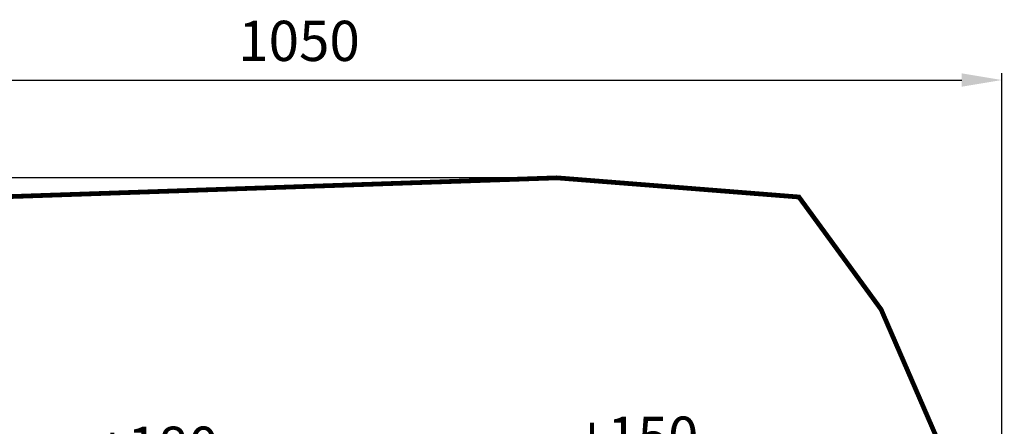
# Model space of a CAD drawing. Extents: x -604 to 562, y -1017 to -107.
import ezdxf

# ---------------------------------------------------------------- set-up
doc = ezdxf.new("R2010")
doc.units = 0
doc.header["$LTSCALE"] = 20
doc.header["$MEASUREMENT"] = 0
doc.header["$PDMODE"] = 35
doc.header["$PDSIZE"] = 0.000315
doc.linetypes.add('STRICHLINIEX2', pattern=[1.5, 1, -0.5])
doc.layers.get('0').update_dxf_attribs({"linetype": 'CONTINUOUS'})
doc.layers.get('Defpoints').update_dxf_attribs({"linetype": 'CONTINUOUS'})
doc.layers.add('EBENE_1', color=7, linetype='CONTINUOUS')
doc.styles.get("Standard").update_dxf_attribs({"font": 'ARIAL.TTF', "height": 30})
doc.dimstyles.new('Kopie von ISO-25', dxfattribs={"dimtxt": 30, "dimasz": 30, "dimexe": 5, "dimexo": 10, "dimgap": 10, "dimtad": 1, "dimdec": 0, "dimtxsty": 'Standard', "dimcen": 2.5, "dimclrd": 256, "dimclre": 256, "dimclrt": 256, "dimadec": 0, "dimazin": 0, "dimtfac": 1, "dimtdec": 0, "dimtmove": 0, "dimatfit": 3, "dimfxl": 0, "dimarcsym": 0})

# ---------------------------------------------------------------- blocks, each defined once
blk = doc.blocks.new('*D0')
at = {"linetype": 'Continuous', "lineweight": -2}
for p, q in [((-490.212179059712, -528.6373486530739), (-490.212179059712, -147.433800450588)), ((-460.212179059712, -152.433800450588), (529.7878209402882, -152.433800450588)), ((559.7878209402882, -760.8065716887949), (559.7878209402882, -147.433800450588))]:
    blk.add_line(p, q, dxfattribs=at)
at = {"linetype": 'Continuous'}
for points in [[(-460.212179059712, -147.433800450588), (-460.212179059712, -157.433800450588), (-490.212179059712, -152.433800450588)], [(529.7878209402882, -147.433800450588), (529.7878209402882, -157.433800450588), (559.7878209402882, -152.433800450588)]]:
    blk.add_solid(points, dxfattribs=at)
at = {"layer": 'Defpoints', "color": 0, "linetype": 'Continuous'}
for p in [(559.7878209402882, -152.433800450588), (-490.212179059712, -538.6373486530739), (559.7878209402882, -770.8065716887949)]:
    blk.add_point(p, dxfattribs=at)
at = {"linetype": 'Continuous', "insert": (34.7878209402881, -127.1166108189373), "char_height": 30, "attachment_point": 5}
blk.add_mtext('1050', dxfattribs=at)
blk = doc.blocks.new('*D1')
at = {"linetype": 'Continuous', "lineweight": -2}
for p, q in [((217.3818094130416, -225.4304363691975), (-564.2934523644133, -225.4304363691973)), ((-559.2934523644133, -255.4304363691973), (-559.2934523644135, -985.9091140447474)), ((8.149274070682855, -1015.909114044748), (-564.2934523644135, -1015.909114044747))]:
    blk.add_line(p, q, dxfattribs=at)
at = {"linetype": 'Continuous'}
for points in [[(-564.2934523644133, -255.4304363691973), (-554.2934523644133, -255.4304363691973), (-559.2934523644133, -225.4304363691973)], [(-564.2934523644135, -985.9091140447474), (-554.2934523644135, -985.9091140447474), (-559.2934523644135, -1015.909114044747)]]:
    blk.add_solid(points, dxfattribs=at)
at = {"layer": 'Defpoints', "color": 0, "linetype": 'Continuous'}
for p in [(227.3818094130416, -225.4304363691975), (-559.2934523644135, -1015.909114044747), (18.14927407068286, -1015.909114044748)]:
    blk.add_point(p, dxfattribs=at)
at = {"linetype": 'Continuous', "insert": (-584.610641996064, -620.6697752069724), "char_height": 30, "attachment_point": 5, "rotation": 90}
blk.add_mtext('790', dxfattribs=at)

msp = doc.modelspace()

# ---------------------------------------------------------------- linework, layer by layer
at = {"layer": 'EBENE_1', "linetype": 'STRICHLINIEX2', "const_width": 3.528060228483901}
msp.add_lwpolyline([(-111.0531465046508, -981.7104053473289), (-321.2531461176031, -933.6424262343551), (-490.212179059712, -778.2233721691209), (-490.212179059712, -538.6373486530739), (-209.3991588737259, -240.3793533373179), (227.3818094130416, -225.4304363691975), (408.1978171230307, -239.7225092947793), (469.57895309819, -323.6204927281726), (543.1109418602616, -493.0004036975382), (559.7878209402882, -770.8065716887949), (206.4697340587358, -941.1344107195503), (16.34081574562488, -1015.430431531102), (-111.0531465046508, -981.7104053473289)], dxfattribs=at)

# ---------------------------------------------------------------- texts
at = {"linetype": 'Continuous', "char_height": 30, "attachment_point": 1}
for s, width, insert in [('+150', 62.4773082124957, (242.277443890529, -403.581682797274)), ('+180', 77.67434081280862, (-116.1109869036563, -411.0484133942837))]:
    msp.add_mtext_dynamic_manual_height_columns(s, width=width, gutter_width=150, heights=[0], dxfattribs=dict(at, insert=insert))

# ---------------------------------------------------------------- dimensions: what is measured, and where the dimension line sits
at = {"linetype": 'Continuous'}
dim = msp.add_linear_dim(base=(559.7878209402882, -152.433800450588), p1=(-490.212179059712, -538.6373486530739), p2=(559.7878209402882, -770.8065716887949), dimstyle='Kopie von ISO-25', dxfattribs=at)
dim.commit()
dim.dimension.update_dxf_attribs({"geometry": '*D0', "text_midpoint": (34.7878209402881, -127.1166108189373)})
dim = msp.add_linear_dim(base=(-559.2934523644135, -1015.909114044747), p1=(227.3818094130416, -225.4304363691975), p2=(18.14927407068286, -1015.909114044748), angle=90, dimstyle='Kopie von ISO-25', dxfattribs=at)
dim.commit()
dim.dimension.update_dxf_attribs({"geometry": '*D1', "text_midpoint": (-584.610641996064, -620.6697752069724)})

doc.saveas('drawing.dxf')
